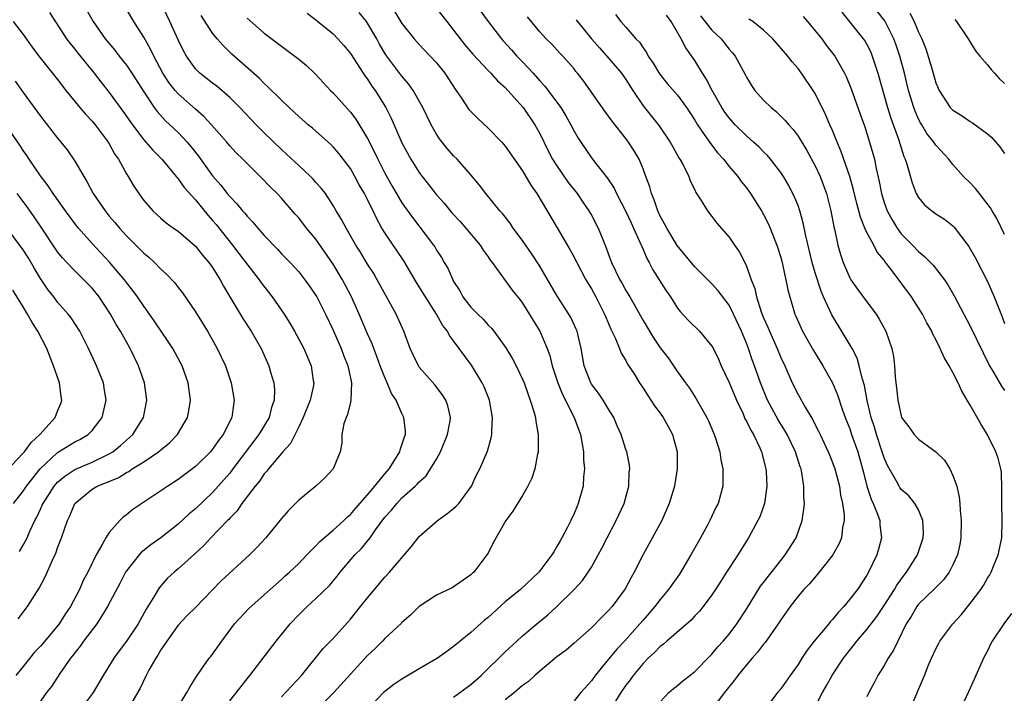
# Model space of a CAD drawing. Units: inches. Extents: x 2595000 to 2598000, y 1539000 to 1542000.
# Drawn here: x 2595133 to 2595247, y 1539725 to 1539803 of the extents above; entities that cross this region are included whole.
import ezdxf

# ---------------------------------------------------------------- set-up
doc = ezdxf.new("R2010")
doc.units = ezdxf.units.IN
doc.header["$MEASUREMENT"] = 0
doc.layers.add('LD25951539_2ft', color=9, linetype='Continuous')

msp = doc.modelspace()

# ---------------------------------------------------------------- linework, layer by layer
at = {"layer": 'LD25951539_2ft'}
for points, elevation in [([(2595157, 1539724.06), (2595159, 1539726.62), (2595159.33, 1539727), (2595162.4, 1539731), (2595164.01, 1539733), (2595165, 1539734.06), (2595165.97, 1539735), (2595167, 1539735.93), (2595168.56, 1539737.44), (2595169.47, 1539738.53), (2595169.82, 1539739), (2595171.52, 1539741), (2595172.27, 1539741.73), (2595173.29, 1539743), (2595173.94, 1539743.94), (2595175, 1539745.38), (2595175.78, 1539746.22), (2595176.39, 1539747), (2595177, 1539747.64), (2595178.52, 1539749), (2595178.77, 1539749.23), (2595179, 1539749.52), (2595179.8, 1539750.2), (2595180.33, 1539751), (2595181, 1539752.13), (2595181.47, 1539753), (2595182.29, 1539755), (2595182.58, 1539756.58), (2595182.63, 1539757), (2595182.33, 1539758.33), (2595182.08, 1539759), (2595181.67, 1539759.67), (2595180.8, 1539760.79), (2595179, 1539762.85), (2595178.9, 1539763), (2595178.28, 1539764.28), (2595177.96, 1539765), (2595177.23, 1539767), (2595176.33, 1539769), (2595174.13, 1539773), (2595173.71, 1539773.71), (2595173, 1539774.81), (2595172.18, 1539776.18), (2595171.64, 1539777), (2595170.5, 1539779), (2595169.99, 1539779.99), (2595169.37, 1539781), (2595169, 1539781.64), (2595168.11, 1539783), (2595167.63, 1539783.63), (2595167, 1539784.31), (2595166.68, 1539784.68), (2595166.37, 1539785), (2595165, 1539786.26), (2595163.59, 1539787.59), (2595163, 1539788.13), (2595161, 1539790.07), (2595160.08, 1539791), (2595158.17, 1539793), (2595157, 1539794.16), (2595155.48, 1539795.48), (2595155, 1539795.83), (2595153.52, 1539797), (2595153, 1539797.52), (2595151.95, 1539799), (2595151.61, 1539799.61), (2595151, 1539800.86), (2595150.03, 1539803), (2595149, 1539805.2)], 7346), ([(2595185, 1539805.81), (2595187, 1539803), (2595188.57, 1539801), (2595188.77, 1539800.77), (2595189.73, 1539799.73), (2595190.34, 1539799), (2595191, 1539798.32), (2595192.23, 1539797), (2595193, 1539796.11), (2595193.54, 1539795.54), (2595195.44, 1539793), (2595196.04, 1539792.04), (2595196.62, 1539791), (2595197, 1539790.25), (2595197.46, 1539789.46), (2595197.76, 1539789), (2595199, 1539787.15), (2595199.5, 1539786.5), (2595200.83, 1539784.83), (2595201.63, 1539783.63), (2595201.93, 1539783), (2595203, 1539780.93), (2595203.6, 1539779.6), (2595203.88, 1539779), (2595204.62, 1539777.38), (2595204.84, 1539776.84), (2595205, 1539776.5), (2595205.45, 1539775.45), (2595205.71, 1539775), (2595206.15, 1539774.15), (2595207.7, 1539771.7), (2595208.17, 1539771), (2595209, 1539769.69), (2595209.3, 1539769.3), (2595210.27, 1539768.27), (2595211.57, 1539767), (2595213, 1539765.28), (2595213.1, 1539765.1), (2595213.76, 1539763.76), (2595214.09, 1539763), (2595215, 1539761.04), (2595215.84, 1539759), (2595216.61, 1539757.39), (2595216.84, 1539756.84), (2595217, 1539756.57), (2595217.5, 1539755.5), (2595217.82, 1539755), (2595218.56, 1539753.44), (2595218.75, 1539753), (2595219.27, 1539751), (2595219.3, 1539750.7), (2595219.37, 1539749), (2595219.09, 1539747), (2595218.56, 1539745.44), (2595218.34, 1539745), (2595217.24, 1539743), (2595216.01, 1539741), (2595215, 1539739.47), (2595214.71, 1539739), (2595214.03, 1539737.97), (2595213.42, 1539737), (2595213, 1539736.38), (2595211.98, 1539735), (2595211.54, 1539734.46), (2595211, 1539733.92), (2595210.57, 1539733.43), (2595207.78, 1539731), (2595207.38, 1539730.62), (2595207, 1539730.36), (2595206.34, 1539729.66), (2595205.59, 1539729), (2595205, 1539728.4), (2595203.84, 1539727), (2595203.5, 1539726.5), (2595203, 1539725.86), (2595202.42, 1539725), (2595201.5, 1539723.5)], 7360), ([(2595136.04, 1539804.04), (2595138.04, 1539801), (2595138.44, 1539800.44), (2595139, 1539799.78), (2595139.34, 1539799.34), (2595141.25, 1539797), (2595142, 1539796), (2595143, 1539794.74), (2595144.58, 1539792.58), (2595145.68, 1539791), (2595147, 1539789.27), (2595147.25, 1539789), (2595148.05, 1539788.05), (2595149.1, 1539787), (2595150.77, 1539785), (2595150.87, 1539784.87), (2595151, 1539784.73), (2595151.71, 1539783.71), (2595153, 1539782.27), (2595154.47, 1539780.47), (2595155, 1539779.89), (2595155.41, 1539779.41), (2595157.33, 1539777), (2595158.06, 1539776.06), (2595160.41, 1539773), (2595160.64, 1539772.64), (2595161.91, 1539771), (2595163.3, 1539769), (2595163.96, 1539767.96), (2595164.51, 1539767), (2595165.59, 1539765), (2595166.45, 1539763), (2595166.7, 1539761.3), (2595166.76, 1539761), (2595166.71, 1539760.72), (2595166.34, 1539759), (2595165.53, 1539757), (2595165, 1539755.91), (2595164.03, 1539753.97), (2595163.16, 1539753), (2595161.49, 1539751), (2595161.28, 1539750.72), (2595161, 1539750.43), (2595160.43, 1539749.57), (2595159.93, 1539749), (2595158.39, 1539747), (2595157.85, 1539746.15), (2595157, 1539745.29), (2595156.87, 1539745.13), (2595156.73, 1539745), (2595154.78, 1539743), (2595153.95, 1539742.05), (2595152.91, 1539741.09), (2595151, 1539739.39), (2595150.53, 1539739), (2595149.74, 1539738.26), (2595148.8, 1539737.2), (2595148.67, 1539737), (2595148.24, 1539736.24), (2595147.3, 1539734.7), (2595146.34, 1539733), (2595145, 1539731), (2595144.13, 1539729.86), (2595143.52, 1539729), (2595142.3, 1539727), (2595141.12, 1539725), (2595139.62, 1539723)], 7340), ([(2595140.37, 1539804.37), (2595141.12, 1539803), (2595142.51, 1539801), (2595143.66, 1539799.66), (2595144.16, 1539799), (2595145, 1539797.94), (2595145.63, 1539797), (2595147, 1539794.84), (2595148.23, 1539793), (2595148.55, 1539792.55), (2595149.5, 1539791.5), (2595150.05, 1539791), (2595151, 1539790.09), (2595152.05, 1539789), (2595152.49, 1539788.49), (2595153.37, 1539787.37), (2595155, 1539785.07), (2595155.97, 1539783.97), (2595156.71, 1539783), (2595157, 1539782.65), (2595157.83, 1539781.83), (2595158.49, 1539781), (2595158.74, 1539780.74), (2595159, 1539780.4), (2595159.69, 1539779.69), (2595160.24, 1539779), (2595161, 1539778.12), (2595162.53, 1539776.53), (2595163, 1539776.02), (2595163.52, 1539775.52), (2595164.01, 1539775), (2595165, 1539773.9), (2595165.71, 1539773), (2595166.25, 1539772.25), (2595167, 1539771.17), (2595167.1, 1539771), (2595168.12, 1539769), (2595169, 1539767.15), (2595169.93, 1539765), (2595170.22, 1539764.22), (2595170.71, 1539763), (2595171.14, 1539761), (2595171.04, 1539759.04), (2595171.06, 1539758.94), (2595171, 1539758.78), (2595170.68, 1539757.32), (2595170.51, 1539757), (2595170.25, 1539756.25), (2595170.03, 1539755), (2595170.01, 1539753.99), (2595169.81, 1539753), (2595169.01, 1539751), (2595168.04, 1539749.96), (2595166.98, 1539749), (2595165, 1539747.39), (2595163.81, 1539746.19), (2595163, 1539745.24), (2595161.18, 1539743), (2595160.13, 1539741.87), (2595159.28, 1539741), (2595156.01, 1539737.99), (2595153, 1539734.91), (2595152.04, 1539733.96), (2595151, 1539732.83), (2595149.68, 1539731), (2595149, 1539729.97), (2595148.65, 1539729.35), (2595148.4, 1539729), (2595147.61, 1539727.61), (2595147.27, 1539727), (2595146.55, 1539725.45), (2595145.11, 1539723)], 7342), ([(2595151, 1539723.35), (2595152, 1539725), (2595152.36, 1539725.64), (2595153.12, 1539726.88), (2595153.73, 1539727.73), (2595154.6, 1539729), (2595154.78, 1539729.22), (2595156.06, 1539731), (2595157.56, 1539733), (2595159.21, 1539734.79), (2595161, 1539736.36), (2595161.69, 1539737), (2595163, 1539738.15), (2595163.44, 1539738.56), (2595163.93, 1539739), (2595165, 1539740.03), (2595165.93, 1539741), (2595167, 1539742.07), (2595167.44, 1539742.56), (2595169, 1539743.88), (2595170.24, 1539745), (2595170.62, 1539745.38), (2595171, 1539745.69), (2595171.59, 1539746.41), (2595173, 1539747.99), (2595173.86, 1539749), (2595175, 1539750.42), (2595175.5, 1539751), (2595176.37, 1539752.37), (2595176.74, 1539753), (2595176.78, 1539753.22), (2595177, 1539753.8), (2595177.28, 1539754.72), (2595177.4, 1539755), (2595177.39, 1539755.39), (2595177.22, 1539757), (2595177, 1539757.45), (2595176.31, 1539759), (2595175.79, 1539759.79), (2595175.29, 1539761), (2595175, 1539761.64), (2595174.47, 1539763), (2595174.08, 1539764.08), (2595173.72, 1539765), (2595173.53, 1539765.53), (2595173, 1539766.71), (2595172.04, 1539769), (2595171.15, 1539771), (2595170.1, 1539773), (2595169, 1539774.82), (2595167, 1539777.72), (2595165.92, 1539779), (2595165, 1539780.19), (2595164.61, 1539780.61), (2595163, 1539782.46), (2595162.5, 1539783), (2595161.74, 1539783.74), (2595160.54, 1539785), (2595159, 1539786.49), (2595158.51, 1539787), (2595157.75, 1539787.75), (2595157, 1539788.56), (2595156.64, 1539789), (2595154.89, 1539791), (2595153.98, 1539791.98), (2595153, 1539792.83), (2595151, 1539794.6), (2595150.64, 1539795), (2595149.92, 1539795.92), (2595149.23, 1539797), (2595148.16, 1539799), (2595147.79, 1539799.79), (2595147, 1539801.19), (2595145.87, 1539803), (2595145, 1539804.46)], 7344), ([(2595163, 1539724.51), (2595165.31, 1539727), (2595167.85, 1539730.15), (2595169, 1539731.3), (2595171, 1539733.55), (2595172.19, 1539735), (2595173, 1539736.02), (2595175, 1539738.41), (2595175.56, 1539739), (2595178.06, 1539741.94), (2595178.86, 1539743), (2595179, 1539743.16), (2595181.13, 1539745), (2595182.21, 1539745.79), (2595183, 1539746.42), (2595183.31, 1539746.69), (2595183.59, 1539747), (2595185.07, 1539749), (2595185.67, 1539750.33), (2595186.05, 1539751), (2595186.93, 1539753.07), (2595187.37, 1539754.63), (2595187.43, 1539755), (2595187.42, 1539755.42), (2595187.52, 1539757), (2595187.15, 1539759), (2595186.54, 1539760.54), (2595186.33, 1539761), (2595185.08, 1539763.08), (2595183, 1539765.91), (2595182.52, 1539766.52), (2595182.27, 1539767), (2595181.7, 1539767.7), (2595180.99, 1539769), (2595179.72, 1539771), (2595178.69, 1539772.69), (2595177.21, 1539775.21), (2595176.39, 1539776.39), (2595175, 1539778.46), (2595174.67, 1539779), (2595174.07, 1539780.07), (2595173.65, 1539781), (2595173.43, 1539781.43), (2595173, 1539782.31), (2595172.64, 1539783), (2595172.04, 1539784.04), (2595171.53, 1539785), (2595171, 1539785.93), (2595169.67, 1539787.67), (2595169, 1539788.45), (2595168.72, 1539788.72), (2595166.6, 1539790.6), (2595166.12, 1539791), (2595165, 1539791.98), (2595164.49, 1539792.49), (2595163.91, 1539793), (2595163, 1539793.87), (2595161.43, 1539795.43), (2595161, 1539795.79), (2595160.41, 1539796.41), (2595157.23, 1539799.23), (2595156.21, 1539800.21), (2595155.54, 1539801), (2595155, 1539801.67), (2595153.69, 1539803.69)], 7348), ([(2595165.98, 1539803.98), (2595167, 1539803.21), (2595169, 1539801.57), (2595169.55, 1539801), (2595170.23, 1539800.23), (2595171, 1539799.29), (2595172.48, 1539797), (2595172.69, 1539796.69), (2595173, 1539796.29), (2595173.51, 1539795.51), (2595173.89, 1539795), (2595175.13, 1539793), (2595175.76, 1539791.76), (2595177, 1539788.91), (2595178.03, 1539787), (2595179, 1539785.46), (2595179.34, 1539785), (2595180.07, 1539784.07), (2595181, 1539782.86), (2595181.88, 1539781.88), (2595182.79, 1539780.79), (2595183.75, 1539779.75), (2595184.43, 1539779), (2595186.09, 1539777), (2595186.43, 1539776.43), (2595187, 1539775.64), (2595187.25, 1539775.25), (2595187.46, 1539775), (2595189, 1539772.92), (2595189.8, 1539771.8), (2595190.68, 1539770.68), (2595191, 1539770.26), (2595193.01, 1539767.01), (2595193.87, 1539765), (2595194.18, 1539764.18), (2595194.46, 1539763), (2595195.1, 1539761), (2595195.65, 1539759.65), (2595197, 1539757), (2595197.72, 1539755), (2595197.9, 1539754.1), (2595198.07, 1539753), (2595198.08, 1539752.08), (2595198.2, 1539751), (2595198.09, 1539750.09), (2595198.04, 1539749), (2595197.48, 1539747), (2595197.33, 1539746.67), (2595197, 1539745.84), (2595196.62, 1539745), (2595196.24, 1539744.24), (2595195.58, 1539743), (2595195.36, 1539742.64), (2595195, 1539741.97), (2595194.62, 1539741.38), (2595194.41, 1539741), (2595192.9, 1539739), (2595190.75, 1539737), (2595189, 1539735.54), (2595187, 1539733.74), (2595186.58, 1539733.42), (2595185, 1539732), (2595183.74, 1539731), (2595183, 1539730.37), (2595182.2, 1539729.8), (2595181.14, 1539729), (2595179, 1539727.75), (2595177, 1539726.55), (2595176.07, 1539725.93), (2595175, 1539725.13), (2595174.86, 1539725), (2595173, 1539723.04)], 7352), ([(2595183, 1539724.47), (2595185, 1539725.95), (2595186.2, 1539727), (2595189, 1539729.74), (2595190.33, 1539731), (2595191, 1539731.61), (2595192.66, 1539733), (2595193.95, 1539734.05), (2595195, 1539735), (2595197, 1539736.98), (2595197.97, 1539738.03), (2595198.64, 1539739), (2595199, 1539739.58), (2595199.8, 1539741), (2595200.22, 1539741.78), (2595200.83, 1539743), (2595201.89, 1539745), (2595202.8, 1539747), (2595203.33, 1539749), (2595203.39, 1539750.61), (2595203.45, 1539751), (2595203.43, 1539751.43), (2595203.1, 1539753), (2595203, 1539753.25), (2595202.45, 1539755), (2595202.01, 1539756.01), (2595201.6, 1539757), (2595201, 1539757.94), (2595200.36, 1539759), (2595199.81, 1539759.81), (2595199, 1539760.86), (2595198.92, 1539761), (2595198.16, 1539763), (2595197.8, 1539765), (2595197.67, 1539765.67), (2595197.33, 1539767), (2595197.24, 1539767.24), (2595196.61, 1539768.61), (2595196.39, 1539769), (2595195, 1539771.18), (2595193, 1539774.57), (2595192.05, 1539776.05), (2595191, 1539777.57), (2595189.93, 1539779), (2595189.56, 1539779.56), (2595188.68, 1539780.68), (2595188.38, 1539781), (2595186.75, 1539783), (2595186, 1539784), (2595185, 1539785.19), (2595183.4, 1539787), (2595183, 1539787.41), (2595182.26, 1539788.26), (2595181.37, 1539789.37), (2595181, 1539789.93), (2595180.4, 1539791), (2595179.41, 1539793), (2595178.31, 1539795), (2595177.77, 1539795.77), (2595177, 1539796.67), (2595175.14, 1539799.14), (2595174.39, 1539800.39), (2595174.06, 1539801), (2595173, 1539802.8), (2595172.86, 1539803), (2595172.04, 1539804.04)], 7354), ([(2595176.15, 1539804.15), (2595177, 1539802.76), (2595178.4, 1539801), (2595179, 1539800.33), (2595180.27, 1539799), (2595181, 1539798.2), (2595181.97, 1539797), (2595183.16, 1539795.16), (2595183.9, 1539794.1), (2595184.78, 1539792.78), (2595185.76, 1539791.76), (2595187, 1539790.62), (2595188.59, 1539789), (2595189, 1539788.52), (2595191, 1539785.64), (2595191.98, 1539783.98), (2595192.68, 1539783), (2595195.01, 1539779.01), (2595196.51, 1539776.51), (2595197, 1539775.62), (2595197.21, 1539775.21), (2595197.31, 1539775), (2595198.37, 1539773), (2595199, 1539771.94), (2595199.51, 1539771), (2595200.53, 1539769), (2595200.66, 1539768.66), (2595201.25, 1539767.25), (2595201.76, 1539766.24), (2595202.25, 1539765), (2595202.45, 1539764.45), (2595203, 1539763.6), (2595203.2, 1539763.2), (2595203.95, 1539762.05), (2595204.6, 1539761), (2595205, 1539760.41), (2595205.54, 1539759.54), (2595205.91, 1539759), (2595206.34, 1539758.34), (2595207, 1539757.48), (2595207.33, 1539757), (2595207.93, 1539755.93), (2595208.43, 1539755), (2595208.96, 1539753), (2595208.97, 1539751), (2595208.71, 1539749.29), (2595208.64, 1539749), (2595208.05, 1539747), (2595207.17, 1539745), (2595205, 1539741.07), (2595203.98, 1539739), (2595203.61, 1539738.39), (2595202.93, 1539737.07), (2595201.41, 1539735), (2595201, 1539734.53), (2595200.22, 1539733.78), (2595199, 1539732.54), (2595197, 1539730.74), (2595196.06, 1539729.94), (2595195, 1539729.15), (2595193, 1539727.51), (2595192.42, 1539727), (2595191.69, 1539726.31), (2595191, 1539725.82), (2595190.05, 1539725), (2595189, 1539724.16)], 7356), ([(2595181, 1539804.53), (2595182.19, 1539803), (2595183, 1539801.99), (2595183.75, 1539801), (2595184.3, 1539800.3), (2595185.22, 1539799.22), (2595187, 1539797.3), (2595187.31, 1539797), (2595188.1, 1539796.1), (2595189, 1539795.33), (2595189.31, 1539795), (2595191.08, 1539793), (2595192.43, 1539791), (2595193, 1539789.99), (2595193.99, 1539787.99), (2595194.5, 1539787), (2595195, 1539786.22), (2595196.31, 1539784.31), (2595197.33, 1539783), (2595198, 1539782), (2595198.71, 1539781), (2595199, 1539780.5), (2595199.79, 1539779), (2595200.31, 1539777.69), (2595200.72, 1539776.72), (2595201, 1539775.92), (2595201.34, 1539775), (2595202.3, 1539773), (2595202.56, 1539772.56), (2595203, 1539771.73), (2595203.45, 1539771), (2595205, 1539768.25), (2595205.74, 1539767), (2595206.23, 1539766.23), (2595207, 1539765.09), (2595207.9, 1539763.9), (2595208.53, 1539763), (2595209, 1539762.29), (2595209.92, 1539761), (2595210.38, 1539760.38), (2595211.17, 1539759.17), (2595212.41, 1539757), (2595212.6, 1539756.6), (2595213.27, 1539755), (2595213.41, 1539754.59), (2595213.9, 1539753), (2595214.05, 1539752.05), (2595214.27, 1539751), (2595214.26, 1539749), (2595213.71, 1539747), (2595213.47, 1539746.53), (2595212.75, 1539745), (2595212.48, 1539744.48), (2595211.44, 1539742.56), (2595210.56, 1539741), (2595209.22, 1539738.78), (2595207.97, 1539737), (2595207, 1539735.84), (2595206.36, 1539735), (2595205, 1539733.44), (2595204.63, 1539733), (2595202.83, 1539731), (2595201.94, 1539730.06), (2595201, 1539728.88), (2595199.44, 1539727), (2595199, 1539726.38), (2595197.78, 1539725), (2595197, 1539724.05)], 7358), ([(2595201.81, 1539803.81), (2595202.42, 1539803), (2595203, 1539802.36), (2595204.16, 1539801), (2595204.59, 1539800.59), (2595205, 1539799.95), (2595205.4, 1539799.4), (2595205.6, 1539799), (2595206.17, 1539798.17), (2595206.91, 1539796.91), (2595207.81, 1539795.81), (2595209, 1539794.43), (2595210.06, 1539793), (2595210.44, 1539792.44), (2595211, 1539791.56), (2595211.34, 1539791), (2595212.11, 1539789.89), (2595212.82, 1539788.82), (2595213.7, 1539787.7), (2595214.35, 1539787), (2595215, 1539786.17), (2595215.99, 1539785), (2595216.41, 1539784.41), (2595217, 1539783.66), (2595217.48, 1539783), (2595218.76, 1539781), (2595219, 1539780.58), (2595219.54, 1539779.54), (2595219.76, 1539779), (2595220.23, 1539777.77), (2595220.55, 1539777), (2595220.66, 1539776.66), (2595221, 1539775.58), (2595221.16, 1539775), (2595221.47, 1539773.47), (2595221.6, 1539773), (2595221.81, 1539771.81), (2595222.03, 1539771), (2595222.64, 1539769), (2595222.76, 1539768.76), (2595223.36, 1539767.36), (2595223.53, 1539767), (2595224.78, 1539764.78), (2595225.87, 1539763), (2595227.02, 1539761), (2595227.6, 1539759.6), (2595228.18, 1539757.82), (2595228.47, 1539757), (2595229, 1539755.67), (2595229.22, 1539755), (2595229.93, 1539753), (2595230.5, 1539751), (2595230.59, 1539750.59), (2595231, 1539749), (2595231.48, 1539747.48), (2595231.73, 1539747), (2595232.25, 1539745.75), (2595232.5, 1539745), (2595232.51, 1539744.51), (2595232.69, 1539743), (2595232.34, 1539741.66), (2595232.15, 1539741), (2595231.2, 1539739), (2595231, 1539738.66), (2595229.89, 1539737), (2595229, 1539735.86), (2595228.31, 1539735), (2595227.67, 1539734.33), (2595227, 1539733.5), (2595226.75, 1539733.25), (2595226.56, 1539733), (2595224.87, 1539731), (2595224.05, 1539729.95), (2595223.44, 1539729), (2595223, 1539728.28), (2595222.08, 1539727), (2595221, 1539725.46), (2595220.61, 1539725), (2595219.07, 1539722.93)], 7366), ([(2595224.79, 1539723), (2595225.83, 1539725), (2595226.26, 1539725.74), (2595227, 1539727.06), (2595228.27, 1539729), (2595229.83, 1539731), (2595231, 1539732.36), (2595232.14, 1539733.86), (2595233, 1539735.12), (2595234.21, 1539737), (2595234.49, 1539737.51), (2595235.33, 1539738.67), (2595235.61, 1539739), (2595236.88, 1539741), (2595237.55, 1539743), (2595237.56, 1539743.56), (2595237.5, 1539745), (2595237, 1539746.24), (2595236.57, 1539747), (2595235.87, 1539747.87), (2595235, 1539748.62), (2595234.84, 1539748.84), (2595234.73, 1539749), (2595234.42, 1539749.58), (2595233.39, 1539751.39), (2595233, 1539752.3), (2595232.79, 1539753), (2595232.12, 1539755), (2595231.87, 1539755.87), (2595231.5, 1539757), (2595231.04, 1539758.96), (2595230.71, 1539760.71), (2595230.44, 1539761.56), (2595230.1, 1539763), (2595229.86, 1539763.86), (2595229.28, 1539765), (2595229.19, 1539765.19), (2595226.93, 1539768.93), (2595225.97, 1539771), (2595225.67, 1539771.67), (2595225, 1539773.81), (2595224.65, 1539775), (2595223.9, 1539778.1), (2595223.6, 1539779.6), (2595223.22, 1539781), (2595223, 1539781.62), (2595222.61, 1539782.61), (2595221.94, 1539783.94), (2595221.31, 1539785), (2595221, 1539785.46), (2595219.81, 1539787), (2595219.44, 1539787.44), (2595219, 1539787.86), (2595218.44, 1539788.44), (2595217.83, 1539789), (2595217, 1539789.71), (2595215.7, 1539791), (2595215, 1539791.8), (2595214.49, 1539792.49), (2595214.16, 1539793), (2595213.01, 1539795), (2595212.34, 1539796.34), (2595211.9, 1539797), (2595211, 1539798.49), (2595209.95, 1539799.95), (2595209.41, 1539801), (2595208.26, 1539803), (2595207.74, 1539803.74)], 7368), ([(2595211.66, 1539803.66), (2595213, 1539802.01), (2595214.07, 1539801), (2595215, 1539799.79), (2595215.38, 1539799.38), (2595215.68, 1539799), (2595216.85, 1539796.85), (2595217, 1539796.55), (2595217.59, 1539795.59), (2595218, 1539795), (2595219, 1539793.86), (2595219.87, 1539793), (2595220.51, 1539792.51), (2595221.52, 1539791.52), (2595221.92, 1539791), (2595222.45, 1539790.45), (2595223, 1539789.69), (2595224.03, 1539788.03), (2595225, 1539786.25), (2595225.56, 1539785), (2595225.96, 1539783.96), (2595226.29, 1539783), (2595226.81, 1539781), (2595227.15, 1539779.15), (2595227.27, 1539778.73), (2595227.63, 1539777), (2595227.93, 1539775.93), (2595228.25, 1539775), (2595229, 1539773.23), (2595229.13, 1539773), (2595229.9, 1539771.9), (2595231, 1539770.41), (2595232.06, 1539769), (2595232.43, 1539768.43), (2595233.2, 1539767), (2595233.91, 1539765), (2595234.08, 1539764.08), (2595234.21, 1539763), (2595234.28, 1539761.72), (2595234.36, 1539761), (2595234.44, 1539760.44), (2595234.58, 1539759), (2595235.01, 1539757), (2595235.88, 1539755.88), (2595236.49, 1539755), (2595237, 1539754.47), (2595239, 1539753), (2595240.01, 1539752.01), (2595240.62, 1539751), (2595241, 1539750.23), (2595241.44, 1539749), (2595241.73, 1539747.73), (2595241.79, 1539747), (2595241.83, 1539746.17), (2595241.94, 1539745), (2595241.93, 1539743), (2595241.79, 1539742.21), (2595241.54, 1539741), (2595241, 1539739.86), (2595240.55, 1539739), (2595239.88, 1539738.12), (2595239, 1539737.24), (2595238.89, 1539737.11), (2595237, 1539735.28), (2595236.79, 1539735), (2595236.13, 1539733.87), (2595235.58, 1539733), (2595234.59, 1539731), (2595234.08, 1539729.92), (2595233.48, 1539729), (2595233, 1539728.15), (2595232.28, 1539727), (2595231.85, 1539726.15), (2595231.22, 1539725), (2595231, 1539724.5)], 7370), ([(2595223.61, 1539803.61), (2595224.12, 1539803), (2595225, 1539801.94), (2595225.75, 1539801), (2595226.27, 1539800.27), (2595227.26, 1539799), (2595227.58, 1539798.42), (2595228.4, 1539797), (2595228.6, 1539796.6), (2595229.19, 1539795.19), (2595230.22, 1539792.22), (2595230.75, 1539790.75), (2595231.32, 1539789), (2595231.87, 1539787), (2595232.07, 1539785.93), (2595232.42, 1539784.42), (2595232.69, 1539783), (2595233, 1539781.98), (2595233.35, 1539781), (2595233.93, 1539779.94), (2595234.51, 1539779), (2595235, 1539778.34), (2595236.31, 1539777), (2595237, 1539776.26), (2595237.71, 1539775.71), (2595238.69, 1539774.69), (2595240, 1539773), (2595240.41, 1539772.41), (2595241.14, 1539771.14), (2595243, 1539767.6), (2595244.49, 1539764.49), (2595245.24, 1539763), (2595245.63, 1539762.37), (2595246.62, 1539760.62), (2595247, 1539760.12)], 7374), ([(2595228.08, 1539804.08), (2595230.58, 1539801), (2595230.75, 1539800.75), (2595231, 1539800.33), (2595231.44, 1539799.44), (2595231.62, 1539799), (2595232.28, 1539797), (2595233.39, 1539793), (2595233.78, 1539791.78), (2595234.67, 1539789.33), (2595235.31, 1539787.31), (2595235.45, 1539787), (2595235.68, 1539786.32), (2595236.24, 1539784.24), (2595236.74, 1539783), (2595237, 1539782.54), (2595237.71, 1539781.71), (2595238.56, 1539781), (2595239, 1539780.67), (2595240.02, 1539780.02), (2595241, 1539779.25), (2595241.12, 1539779.12), (2595242.86, 1539776.86), (2595243.59, 1539775.59), (2595245, 1539772.79), (2595245.77, 1539771), (2595246.7, 1539768.7), (2595247, 1539767.91)], 7376), ([(2595247, 1539778.25), (2595246.1, 1539780.1), (2595245.55, 1539781), (2595245.35, 1539781.35), (2595243.6, 1539783.6), (2595243, 1539784.24), (2595242.23, 1539785), (2595241, 1539786.4), (2595240.5, 1539787), (2595239, 1539788.64), (2595238.85, 1539788.85), (2595238.77, 1539789), (2595237.98, 1539789.98), (2595237.37, 1539791), (2595237.22, 1539791.22), (2595237, 1539791.65), (2595236.59, 1539792.59), (2595236.44, 1539793), (2595235.84, 1539795), (2595235.35, 1539797), (2595234.82, 1539799), (2595234.37, 1539800.37), (2595234.13, 1539801), (2595233.07, 1539803.07), (2595232.2, 1539804.2)], 7378), ([(2595235.99, 1539803.99), (2595236.48, 1539803), (2595237, 1539801.77), (2595237.38, 1539801), (2595237.84, 1539799.84), (2595238.33, 1539798.33), (2595238.69, 1539797), (2595239, 1539795.9), (2595239.26, 1539795.26), (2595239.38, 1539795), (2595240.69, 1539793), (2595241, 1539792.69), (2595242.05, 1539792.05), (2595243, 1539791.38), (2595243.25, 1539791.25), (2595245, 1539789.95), (2595245.51, 1539789.51), (2595245.96, 1539789), (2595246.43, 1539788.43), (2595247, 1539787.67)], 7380), ([(2595131.85, 1539803), (2595133, 1539801.5), (2595134.04, 1539800.04), (2595134.82, 1539799), (2595137, 1539796.27), (2595137.97, 1539795), (2595139.58, 1539793), (2595140.23, 1539792.23), (2595141, 1539791.44), (2595141.37, 1539791), (2595142.06, 1539790.06), (2595142.88, 1539789), (2595143, 1539788.79), (2595143.62, 1539787.62), (2595144.07, 1539787), (2595145, 1539785.32), (2595145.21, 1539785), (2595145.87, 1539783.87), (2595146.43, 1539783), (2595147, 1539782.22), (2595148.05, 1539781), (2595149, 1539780.14), (2595149.62, 1539779.62), (2595150.47, 1539779), (2595151, 1539778.63), (2595153, 1539776.91), (2595153.84, 1539775.84), (2595154.58, 1539775), (2595155, 1539774.4), (2595155.89, 1539773), (2595156.26, 1539772.26), (2595157, 1539770.99), (2595158.5, 1539768.5), (2595159.49, 1539767), (2595160.65, 1539765), (2595161.54, 1539763), (2595161.73, 1539762.27), (2595162.1, 1539761), (2595162.18, 1539760.18), (2595162.16, 1539759), (2595161.86, 1539758.14), (2595161.58, 1539757), (2595160.38, 1539755), (2595157.37, 1539751), (2595157, 1539750.53), (2595155, 1539748.27), (2595153, 1539746.35), (2595152.25, 1539745.75), (2595151, 1539744.57), (2595149, 1539742.98), (2595147.83, 1539742.17), (2595146.72, 1539741.28), (2595146.48, 1539741), (2595145, 1539739.17), (2595144.89, 1539739), (2595144.25, 1539737.75), (2595142.81, 1539735), (2595142.44, 1539734.44), (2595141.54, 1539733), (2595140.02, 1539731), (2595139.61, 1539730.39), (2595139, 1539729.64), (2595138.73, 1539729.27), (2595138.49, 1539729), (2595137.24, 1539727.24), (2595136.27, 1539725.73), (2595135.7, 1539725), (2595135, 1539724.03)], 7338), ([(2595159, 1539803.4), (2595161, 1539801.66), (2595164.57, 1539799), (2595165, 1539798.65), (2595165.89, 1539797.89), (2595166.84, 1539797), (2595167, 1539796.85), (2595168.71, 1539795), (2595169, 1539794.71), (2595171, 1539792.47), (2595171.64, 1539791.64), (2595173, 1539789.41), (2595173.81, 1539787.81), (2595174.18, 1539787), (2595175, 1539785.39), (2595175.86, 1539783.86), (2595177, 1539781.93), (2595178.21, 1539780.21), (2595180.65, 1539777), (2595180.8, 1539776.8), (2595181, 1539776.44), (2595181.58, 1539775.58), (2595181.91, 1539775), (2595182.32, 1539774.32), (2595182.89, 1539773), (2595183, 1539772.8), (2595183.7, 1539771.7), (2595184.08, 1539771), (2595185, 1539769.82), (2595185.81, 1539769), (2595186.41, 1539768.41), (2595187, 1539767.73), (2595187.38, 1539767.38), (2595187.67, 1539767), (2595189.07, 1539765.07), (2595189.82, 1539763.82), (2595190.26, 1539763), (2595191, 1539761.45), (2595191.18, 1539761), (2595191.64, 1539759.64), (2595191.9, 1539759), (2595192.32, 1539757.68), (2595192.49, 1539757), (2595192.53, 1539756.53), (2595192.81, 1539755), (2595192.82, 1539753.18), (2595192.8, 1539753), (2595192.73, 1539752.73), (2595192.43, 1539751), (2595192.08, 1539749.92), (2595191.62, 1539749), (2595191, 1539747.91), (2595189.89, 1539746.11), (2595189.08, 1539745), (2595187.59, 1539742.41), (2595187, 1539741.22), (2595186.86, 1539741), (2595185.35, 1539739), (2595185.15, 1539738.85), (2595185, 1539738.68), (2595182.81, 1539737.19), (2595181, 1539736.34), (2595179, 1539735.03), (2595177.98, 1539734.02), (2595177, 1539733.16), (2595176.93, 1539733.07), (2595175, 1539731.28), (2595174.74, 1539731), (2595173.87, 1539730.13), (2595173, 1539729.33), (2595171, 1539727.14), (2595169.1, 1539725), (2595167, 1539722.92)], 7350), ([(2595207, 1539723.95), (2595207.99, 1539725), (2595208.52, 1539725.48), (2595209, 1539725.85), (2595209.63, 1539726.37), (2595210.45, 1539727), (2595211, 1539727.45), (2595212.76, 1539729.24), (2595213, 1539729.48), (2595213.69, 1539730.31), (2595214.32, 1539731), (2595215, 1539731.8), (2595215.91, 1539733), (2595217, 1539734.71), (2595218.64, 1539737.36), (2595219, 1539737.8), (2595221, 1539740.38), (2595221.52, 1539741), (2595222.78, 1539743), (2595223.5, 1539745), (2595223.69, 1539746.31), (2595223.74, 1539747), (2595223.68, 1539747.68), (2595223.68, 1539749), (2595223.45, 1539750.55), (2595223.36, 1539751), (2595223.26, 1539751.26), (2595222.72, 1539753), (2595221.75, 1539755), (2595221.48, 1539755.48), (2595220.71, 1539756.71), (2595219.47, 1539759), (2595218.64, 1539761), (2595217.93, 1539763), (2595217.67, 1539763.67), (2595217.24, 1539765), (2595217, 1539765.62), (2595216.43, 1539767), (2595215.52, 1539769), (2595215, 1539770.04), (2595213.71, 1539771.71), (2595213, 1539772.51), (2595211, 1539774.5), (2595208.98, 1539776.98), (2595207.76, 1539779), (2595207.51, 1539779.51), (2595207, 1539780.4), (2595206.71, 1539781), (2595206.28, 1539782.28), (2595205.97, 1539783), (2595205.78, 1539783.78), (2595205.34, 1539785), (2595205, 1539785.88), (2595204.53, 1539787), (2595203.96, 1539787.96), (2595203.3, 1539789), (2595203, 1539789.4), (2595201.41, 1539791.41), (2595201, 1539792), (2595200.56, 1539792.57), (2595198.1, 1539796.1), (2595197.4, 1539797), (2595197.21, 1539797.21), (2595197, 1539797.49), (2595195.67, 1539799), (2595195.33, 1539799.33), (2595194.39, 1539800.39), (2595193.76, 1539801), (2595193, 1539801.81), (2595191.56, 1539803.56)], 7362), ([(2595197.22, 1539803.22), (2595197.37, 1539803), (2595199, 1539801.01), (2595199.93, 1539799.93), (2595200.79, 1539799), (2595202.49, 1539797), (2595203, 1539796.27), (2595203.81, 1539795), (2595205, 1539793.22), (2595206.87, 1539790.87), (2595208.14, 1539789), (2595208.44, 1539788.44), (2595209.17, 1539787.17), (2595209.29, 1539787), (2595209.66, 1539786.34), (2595210.32, 1539785), (2595210.49, 1539784.49), (2595211, 1539783.45), (2595211.14, 1539783.14), (2595211.69, 1539782.31), (2595212.48, 1539781), (2595213, 1539780.36), (2595213.58, 1539779.58), (2595215, 1539777.96), (2595215.64, 1539777), (2595216.2, 1539776.2), (2595216.81, 1539775), (2595217, 1539774.59), (2595217.57, 1539773), (2595217.98, 1539771.98), (2595218.18, 1539771), (2595218.73, 1539769.27), (2595219, 1539768.57), (2595219.49, 1539767.49), (2595219.69, 1539767), (2595220.58, 1539765), (2595221, 1539763.97), (2595221.45, 1539763), (2595222.33, 1539761), (2595223, 1539759.64), (2595223.82, 1539758.18), (2595224.72, 1539756.72), (2595225, 1539756.13), (2595225.39, 1539755.39), (2595225.56, 1539755), (2595226.5, 1539753), (2595226.64, 1539752.64), (2595227, 1539751.77), (2595227.29, 1539751), (2595227.8, 1539749), (2595227.94, 1539747.94), (2595228.17, 1539747), (2595228.35, 1539745.65), (2595228.35, 1539745), (2595228.18, 1539744.18), (2595228.04, 1539743), (2595227.74, 1539742.26), (2595227.06, 1539741), (2595225.46, 1539739), (2595224.34, 1539737.66), (2595223.66, 1539737), (2595223, 1539736.22), (2595222.08, 1539735), (2595221, 1539733.48), (2595220.71, 1539733), (2595219.18, 1539730.82), (2595219, 1539730.62), (2595218.31, 1539729.69), (2595217.68, 1539729), (2595217, 1539728.22), (2595216, 1539727), (2595215.59, 1539726.41), (2595214.45, 1539725), (2595213, 1539723.09)], 7364), ([(2595235.98, 1539723), (2595237.69, 1539727), (2595238.13, 1539728.13), (2595238.5, 1539729), (2595239, 1539730.09), (2595239.31, 1539730.69), (2595239.49, 1539731), (2595241, 1539733), (2595241.95, 1539734.05), (2595243, 1539735.37), (2595244.22, 1539737), (2595244.54, 1539737.46), (2595245, 1539738.29), (2595245.29, 1539738.71), (2595245.43, 1539739), (2595245.69, 1539739.69), (2595246.24, 1539741), (2595246.66, 1539743), (2595246.71, 1539745), (2595246.66, 1539747), (2595246.69, 1539748.69), (2595246.62, 1539750.62), (2595246.57, 1539751), (2595246.24, 1539752.24), (2595245.98, 1539753), (2595245, 1539754.96), (2595244.23, 1539756.23), (2595243, 1539758.42), (2595242.03, 1539760.03), (2595241.59, 1539761), (2595241, 1539762.21), (2595240.57, 1539763), (2595239.96, 1539763.96), (2595239.53, 1539765), (2595239, 1539766.05), (2595238.66, 1539766.66), (2595238.54, 1539767), (2595237.98, 1539767.98), (2595237.46, 1539769), (2595237, 1539769.73), (2595236.18, 1539771), (2595233.82, 1539774.18), (2595233.1, 1539775.1), (2595233, 1539775.25), (2595232.21, 1539776.21), (2595231.81, 1539777), (2595231, 1539778.5), (2595230.77, 1539779), (2595230.25, 1539780.25), (2595230.07, 1539781), (2595229.84, 1539781.84), (2595229.45, 1539783.45), (2595229.01, 1539785), (2595227.98, 1539787.98), (2595227.53, 1539789), (2595227, 1539790.34), (2595226.71, 1539791), (2595226.21, 1539792.21), (2595225, 1539794.63), (2595224.77, 1539795), (2595223.41, 1539797), (2595223, 1539797.55), (2595222.33, 1539798.33), (2595221.81, 1539799), (2595220.09, 1539801), (2595219, 1539802.02), (2595217.75, 1539803), (2595217.29, 1539803.29)], 7372), ([(2595241.23, 1539803.23), (2595241.42, 1539803), (2595242.78, 1539801), (2595243.6, 1539799.6), (2595244.1, 1539799), (2595245, 1539797.99), (2595245.42, 1539797.42), (2595245.82, 1539797), (2595246.37, 1539796.37), (2595247, 1539795.79)], 7382), ([(2595132.08, 1539796.08), (2595133, 1539794.77), (2595134.6, 1539792.6), (2595135, 1539792.02), (2595137, 1539789.44), (2595137.37, 1539789), (2595138.1, 1539788.1), (2595139, 1539786.79), (2595140.03, 1539785), (2595140.41, 1539784.41), (2595141.14, 1539783), (2595141.91, 1539781.91), (2595142.51, 1539781), (2595143, 1539780.4), (2595143.65, 1539779.65), (2595144.17, 1539779), (2595145, 1539778.09), (2595146.55, 1539776.56), (2595147, 1539776.08), (2595147.6, 1539775.6), (2595148.27, 1539775), (2595149, 1539774.23), (2595149.66, 1539773.66), (2595150.62, 1539772.62), (2595151, 1539772.1), (2595151.49, 1539771.49), (2595153, 1539769.27), (2595154.39, 1539767), (2595155.53, 1539765), (2595156.48, 1539763), (2595157.17, 1539761), (2595157.5, 1539759), (2595157.29, 1539757.29), (2595157.23, 1539757), (2595156.24, 1539755), (2595155.68, 1539754.32), (2595155, 1539753.32), (2595154.74, 1539753), (2595153, 1539751.3), (2595151, 1539749.77), (2595149.79, 1539749), (2595149, 1539748.44), (2595145.73, 1539746.27), (2595145, 1539745.68), (2595144.61, 1539745.39), (2595144.21, 1539745), (2595143, 1539743.63), (2595142.59, 1539743), (2595142.14, 1539742.14), (2595141.47, 1539741), (2595140.51, 1539739), (2595139.98, 1539738.02), (2595139.54, 1539737), (2595138.48, 1539735), (2595137.87, 1539734.13), (2595137.16, 1539733), (2595135.27, 1539730.73), (2595135, 1539730.41), (2595134.31, 1539729.69), (2595133, 1539728.04), (2595132.14, 1539727)], 7336), ([(2595132.43, 1539733.57), (2595133.5, 1539735), (2595134.84, 1539737.16), (2595135.54, 1539738.46), (2595136.41, 1539740.41), (2595136.79, 1539741.21), (2595137, 1539741.83), (2595137.46, 1539743), (2595138.15, 1539745), (2595138.43, 1539745.57), (2595139.01, 1539747), (2595141, 1539748.64), (2595141.59, 1539749), (2595144.02, 1539749.98), (2595145, 1539750.59), (2595145.28, 1539750.72), (2595145.66, 1539751), (2595147, 1539751.84), (2595148.72, 1539753), (2595148.88, 1539753.12), (2595149, 1539753.24), (2595149.98, 1539754.02), (2595150.93, 1539755), (2595152.07, 1539757), (2595152.23, 1539757.77), (2595152.42, 1539759), (2595152.16, 1539761), (2595151.45, 1539763), (2595150.37, 1539765), (2595149.84, 1539765.83), (2595148.22, 1539768.22), (2595147.67, 1539769), (2595147, 1539769.91), (2595146.28, 1539771), (2595145.75, 1539771.75), (2595145, 1539772.69), (2595144.78, 1539773), (2595143.04, 1539775.04), (2595141, 1539777.22), (2595139.41, 1539779), (2595139, 1539779.52), (2595137.91, 1539781), (2595136.5, 1539783), (2595135.91, 1539783.91), (2595135, 1539785.06), (2595133.69, 1539787), (2595133.42, 1539787.42), (2595133, 1539788.02), (2595132.62, 1539788.62), (2595131, 1539790.99)], 7334), ([(2595132.59, 1539741.41), (2595133, 1539742.13), (2595133.45, 1539743), (2595133.77, 1539743.77), (2595134.35, 1539745), (2595134.59, 1539745.41), (2595135, 1539746.33), (2595135.22, 1539746.78), (2595135.31, 1539747), (2595136.6, 1539749), (2595136.78, 1539749.22), (2595137, 1539749.45), (2595137.83, 1539750.17), (2595139, 1539750.94), (2595141, 1539751.8), (2595143, 1539752.76), (2595143.4, 1539753), (2595144.29, 1539753.71), (2595145.36, 1539754.64), (2595145.73, 1539755), (2595146.96, 1539757), (2595147.36, 1539759), (2595147.1, 1539761), (2595146.41, 1539763), (2595145.42, 1539765), (2595144.3, 1539767), (2595143.81, 1539767.81), (2595143.15, 1539769), (2595141.82, 1539771), (2595141, 1539772.01), (2595140.05, 1539773), (2595139, 1539774.02), (2595138.07, 1539775), (2595137.55, 1539775.55), (2595137, 1539776.24), (2595135, 1539779.21), (2595134.29, 1539780.29), (2595133.46, 1539781.46), (2595132.3, 1539783)], 7332), ([(2595131.86, 1539747), (2595133, 1539748.42), (2595133.39, 1539749), (2595134.96, 1539751), (2595137, 1539752.93), (2595139, 1539754.14), (2595139.57, 1539754.43), (2595140.53, 1539755), (2595141, 1539755.49), (2595142.17, 1539757), (2595142.62, 1539759), (2595142.42, 1539760.42), (2595142.32, 1539761), (2595141.53, 1539763), (2595141.35, 1539763.35), (2595140.6, 1539765), (2595139.56, 1539767), (2595138.56, 1539768.56), (2595138.24, 1539769), (2595137, 1539770.4), (2595136.56, 1539771), (2595135.87, 1539771.87), (2595135, 1539773.15), (2595134.3, 1539774.3), (2595133.57, 1539775.57), (2595133, 1539776.47), (2595131, 1539779.19)], 7330), ([(2595131, 1539750.69), (2595133, 1539752.83), (2595133.14, 1539753), (2595133.94, 1539754.06), (2595134.92, 1539755), (2595136.72, 1539757), (2595137, 1539757.73), (2595137.38, 1539758.62), (2595137.49, 1539759), (2595137.42, 1539759.42), (2595137.22, 1539761), (2595136.53, 1539763), (2595135.73, 1539765), (2595134.72, 1539767), (2595134.04, 1539768.04), (2595133.51, 1539769), (2595133, 1539769.85), (2595131.78, 1539771.78)], 7328), ([(2595247.79, 1539734.21), (2595246.89, 1539733), (2595245.56, 1539731), (2595245.37, 1539730.63), (2595245, 1539729.85), (2595244.54, 1539729), (2595243.64, 1539727), (2595243, 1539725.53), (2595241.85, 1539723)], 7374)]:
    msp.add_lwpolyline(points, dxfattribs=dict(at, elevation=elevation))

doc.saveas('drawing.dxf')
